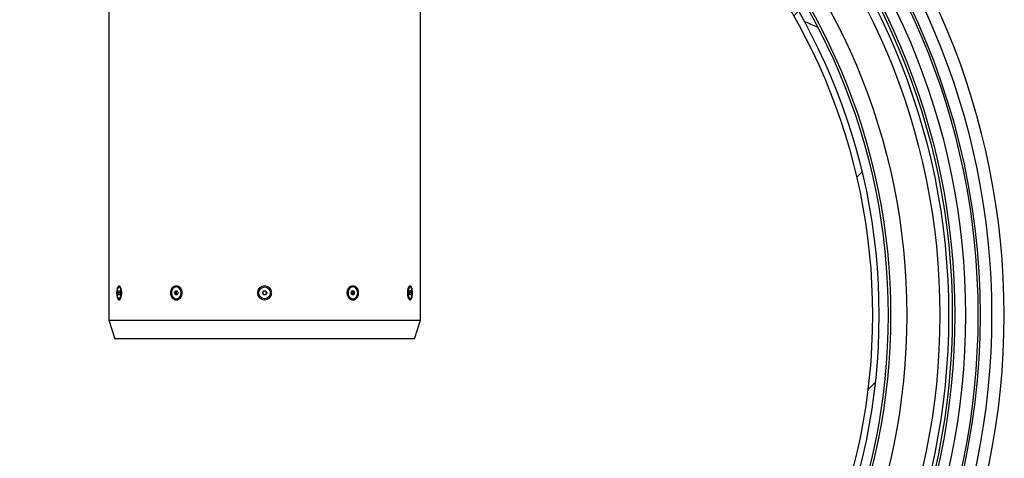
# Model space of a CAD drawing. Units: millimetres. Extents: x 8 to 201, y 4 to 288.
# Drawn here: x 62 to 82, y 190 to 199 of the extents above; entities that cross this region are included whole.
import ezdxf

# ---------------------------------------------------------------- set-up
doc = ezdxf.new("R2010")
doc.units = ezdxf.units.MM
pattern_1 = [(45, (0, 0), (-6.7352, 6.7352), []), (135, (0, 0), (-6.7352, -6.7352), [])]

msp = doc.modelspace()

# ---------------------------------------------------------------- hatches: boundary and pattern name
at = {"linetype": 'Continuous', "lineweight": 18}
h = msp.add_hatch(dxfattribs=at)
h.set_pattern_fill('DIN 128 Plastic', style=0, pattern_type=2)
h.set_pattern_definition(pattern_1)
edge = h.paths.add_edge_path(flags=0)
edge.add_line((67.24961, 208.42538), (66.99961, 208.42538))
edge.add_ellipse((66.99961, 208.07182), major_axis=(0, -0.35355), ratio=0.70710678, start_angle=180, end_angle=270)
edge.add_line((66.74961, 208.07182), (66.74961, 207.78933))
edge.add_arc((67.12461, 192.96908), 14.825, 91.449458, 268.550542)
edge.add_line((66.74961, 178.14882), (66.74961, 177.86633))
edge.add_ellipse((66.99961, 177.86633), major_axis=(0, -0.35355), ratio=0.70710678, start_angle=270, end_angle=360)
edge.add_line((66.99961, 177.51278), (67.24961, 177.51278))
edge.add_ellipse((67.24961, 177.86633), major_axis=(0, 0.35355), ratio=0.70710678, start_angle=180, end_angle=270)
edge.add_line((67.49961, 177.86633), (67.49961, 178.14882))
edge.add_arc((67.12461, 192.96908), 14.825, 271.449458, 448.550542)
edge.add_line((67.49961, 207.78933), (67.49961, 208.07182))
edge.add_ellipse((67.24961, 208.07182), major_axis=(0, 0.35355), ratio=0.70710678, start_angle=270, end_angle=360)
edge = h.paths.add_edge_path(flags=0)
edge.add_arc((67.12461, 192.96908), 14.575, 0, 360)
h = msp.add_hatch(dxfattribs=at)
h.set_pattern_fill('DIN 128 Plastic', style=0, pattern_type=2)
h.set_pattern_definition(pattern_1)
edge = h.paths.add_edge_path(flags=0)
edge.add_arc((67.12461, 192.96908), 14.3004, 0, 360)
edge = h.paths.add_edge_path(flags=0)
edge.add_arc((67.12461, 192.96908), 14.05006, 0, 360)
h = msp.add_hatch(dxfattribs=at)
h.set_pattern_fill('ANSI34', angle=3e-322, style=0)
edge = h.paths.add_edge_path(flags=0)
edge.add_arc((67.12461, 192.96908), 13.7875, 0, 360)
edge = h.paths.add_edge_path(flags=0)
edge.add_arc((67.12461, 192.96908), 13.7125, 0, 360)
h = msp.add_hatch(dxfattribs=at)
h.set_pattern_fill('ANSI31', style=0)
edge = h.paths.add_edge_path(flags=0)
edge.add_arc((67.12461, 192.96908), 12.3145, 0, 360)
edge = h.paths.add_edge_path(flags=0)
edge.add_arc((67.12461, 192.96908), 12.18594, 0, 360)

# ---------------------------------------------------------------- linework, layer by layer
at = {"color": 7, "linetype": 'Continuous', "lineweight": 25}
for p, q in [((63.99961, 203.74158), (63.99961, 192.86658)), ((70.24961, 192.86658), (70.24961, 202.90497)), ((64.19155, 193.41725), (64.19957, 193.45466)), ((64.19957, 193.45466), (64.21519, 193.45399)), ((64.22748, 193.53445), (64.20717, 193.53445)), ((64.21519, 193.45399), (64.22279, 193.4159)), ((65.31867, 193.41725), (65.33711, 193.45466)), ((65.33711, 193.45466), (65.37303, 193.45399)), ((65.36691, 193.53445), (65.35459, 193.53445)), ((65.3548, 193.43595), (65.36377, 193.45416)), ((65.37303, 193.45399), (65.39051, 193.4159)), ((67.08103, 193.41725), (67.1034, 193.45466)), ((67.1034, 193.45466), (67.14699, 193.45399)), ((67.14699, 193.45399), (67.1682, 193.4159)), ((68.85871, 193.41725), (68.87715, 193.45466)), ((68.87691, 193.45416), (68.88617, 193.45399)), ((68.87715, 193.45466), (68.91307, 193.45399)), ((68.89463, 193.53445), (68.88231, 193.53445)), ((68.88617, 193.45399), (68.91307, 193.45399)), ((68.88617, 193.45399), (68.89491, 193.43494)), ((68.91307, 193.45399), (68.93055, 193.4159)), ((70.04205, 193.53445), (70.02174, 193.53445)), ((70.04375, 193.53445), (70.0231, 193.53445)), ((70.02813, 193.41725), (70.03615, 193.45466)), ((70.05177, 193.45399), (70.03601, 193.45399)), ((70.03614, 193.45459), (70.05007, 193.45399)), ((70.03615, 193.45466), (70.05177, 193.45399)), ((70.05007, 193.45399), (70.05767, 193.4159)), ((70.05177, 193.45399), (70.05937, 193.4159)), ((64.19915, 193.37917), (64.19155, 193.41725)), ((64.22252, 193.41725), (64.19155, 193.41725)), ((64.21477, 193.37849), (64.19915, 193.37917)), ((64.21492, 193.37917), (64.19915, 193.37917)), ((64.20717, 193.2987), (64.22748, 193.2987)), ((64.22279, 193.4159), (64.21477, 193.37849)), ((65.33615, 193.37917), (65.31867, 193.41725)), ((65.34558, 193.41725), (65.31867, 193.41725)), ((65.37207, 193.37849), (65.33615, 193.37917)), ((65.36306, 193.37917), (65.33615, 193.37917)), ((65.34558, 193.41725), (65.3548, 193.43595)), ((65.35432, 193.39821), (65.34558, 193.41725)), ((65.36306, 193.37917), (65.35432, 193.39821)), ((65.35459, 193.2987), (65.36691, 193.2987)), ((65.37232, 193.37899), (65.36306, 193.37917)), ((65.39051, 193.4159), (65.37207, 193.37849)), ((67.10224, 193.37917), (67.08103, 193.41725)), ((67.14582, 193.37849), (67.10224, 193.37917)), ((67.1682, 193.4159), (67.14582, 193.37849)), ((68.87619, 193.37917), (68.85871, 193.41725)), ((68.91211, 193.37849), (68.87619, 193.37917)), ((68.88231, 193.2987), (68.89463, 193.2987)), ((68.89443, 193.3972), (68.88545, 193.37899)), ((68.90365, 193.4159), (68.89443, 193.3972)), ((68.89491, 193.43494), (68.90365, 193.4159)), ((68.90365, 193.4159), (68.93055, 193.4159)), ((68.93055, 193.4159), (68.91211, 193.37849)), ((70.02174, 193.2987), (70.04205, 193.2987)), ((70.0231, 193.2987), (70.04375, 193.2987)), ((70.03574, 193.37917), (70.02813, 193.41725)), ((70.05937, 193.4159), (70.0284, 193.4159)), ((70.05135, 193.37849), (70.03574, 193.37917)), ((70.05767, 193.4159), (70.04967, 193.37857)), ((70.05937, 193.4159), (70.05135, 193.37849)), ((63.99961, 192.86658), (64.12146, 192.49158)), ((63.99961, 192.86658), (70.24961, 192.86658)), ((70.12777, 192.49158), (70.24961, 192.86658)), ((70.12777, 192.49158), (64.12146, 192.49158))]:
    msp.add_line(p, q, dxfattribs=at)
at = {"color": 7, "linetype": 'Continuous', "lineweight": 25, "flags": 128}
for points in [[(64.17092, 193.47708), (64.16628, 193.44613), (64.16495, 193.41279), (64.16704, 193.37975), (64.17239, 193.34969), (64.18055, 193.32506), (64.19087, 193.30784), (64.20251, 193.29942), (64.21453, 193.3005), (64.22595, 193.31098), (64.23585, 193.33002), (64.24342, 193.35607), (64.24807, 193.38702), (64.24939, 193.42037), (64.2473, 193.45341), (64.24196, 193.48346), (64.23379, 193.5081), (64.22348, 193.52532), (64.21184, 193.53373), (64.19982, 193.53265), (64.1884, 193.52217), (64.1785, 193.50313), (64.17092, 193.47708)], [(65.27122, 193.47708), (65.26055, 193.44613), (65.2575, 193.41279), (65.26231, 193.37975), (65.2746, 193.34969), (65.29337, 193.32506), (65.3171, 193.30784), (65.34387, 193.29942), (65.3715, 193.3005), (65.39777, 193.31098), (65.42053, 193.33002), (65.43796, 193.35607), (65.44863, 193.38702), (65.45169, 193.42037), (65.44687, 193.45341), (65.43458, 193.48346), (65.41581, 193.5081), (65.39208, 193.52532), (65.36532, 193.53373), (65.33768, 193.53265), (65.31142, 193.52217), (65.28865, 193.50313), (65.27122, 193.47708)], [(65.36712, 193.2987), (65.38403, 193.3005), (65.4103, 193.31098), (65.43307, 193.33002), (65.45049, 193.35607), (65.46116, 193.38702), (65.46422, 193.42037), (65.4594, 193.45341), (65.44712, 193.48346), (65.42835, 193.5081), (65.40462, 193.52532), (65.37785, 193.53373), (65.36712, 193.53445)], [(68.79873, 193.47708), (68.78806, 193.44613), (68.78501, 193.41279), (68.78982, 193.37975), (68.80211, 193.34969), (68.82088, 193.32506), (68.84461, 193.30784), (68.87137, 193.29942), (68.8821, 193.2987)], [(68.81126, 193.47708), (68.80059, 193.44613), (68.79754, 193.41279), (68.80235, 193.37975), (68.81464, 193.34969), (68.83341, 193.32506), (68.85714, 193.30784), (68.8839, 193.29942), (68.91154, 193.3005), (68.93781, 193.31098), (68.96057, 193.33002), (68.978, 193.35607), (68.98867, 193.38702), (68.99172, 193.42037), (68.98691, 193.45341), (68.97462, 193.48346), (68.95585, 193.5081), (68.93212, 193.52532), (68.90536, 193.53373), (68.87772, 193.53265), (68.85146, 193.52217), (68.82869, 193.50313), (68.81126, 193.47708)], [(70.0058, 193.47708), (70.00116, 193.44613), (69.99983, 193.41279), (70.00192, 193.37975), (70.00727, 193.34969), (70.01543, 193.32506), (70.02575, 193.30784), (70.03739, 193.29942), (70.04205, 193.2987)], [(70.0075, 193.47708), (70.00286, 193.44613), (70.00153, 193.41279), (70.00363, 193.37975), (70.00897, 193.34969), (70.01713, 193.32506), (70.02745, 193.30784), (70.03909, 193.29942), (70.05111, 193.3005), (70.06253, 193.31098), (70.07243, 193.33002), (70.08001, 193.35607), (70.08465, 193.38702), (70.08597, 193.42037), (70.08388, 193.45341), (70.07854, 193.48346), (70.07038, 193.5081), (70.06006, 193.52532), (70.04842, 193.53373), (70.0364, 193.53265), (70.02498, 193.52217), (70.01508, 193.50313), (70.0075, 193.47708)], [(70.04205, 193.53445), (70.0347, 193.53265), (70.02328, 193.52217), (70.01337, 193.50313), (70.0058, 193.47708)], [(70.0231, 193.53445), (70.01575, 193.53265), (70.00688, 193.52542)], [(70.00688, 193.30773), (70.01843, 193.29942), (70.0231, 193.2987)]]:
    msp.add_lwpolyline(points, dxfattribs=at)
at = {"color": 7, "linetype": 'Continuous', "lineweight": 25}
for centre, radius in [((67.12461, 192.96908), 14.575), ((67.12461, 192.96908), 14.3004), ((67.12461, 192.96908), 14.05006), ((67.12461, 192.96908), 13.8375), ((67.12461, 192.96908), 13.7875), ((67.12461, 192.96908), 13.7125), ((67.12461, 192.96908), 13.5375), ((67.12461, 192.96908), 12.875), ((67.12461, 192.96908), 12.55), ((67.12461, 192.96908), 12.5), ((67.12461, 192.96908), 12.3145), ((67.12461, 192.96908), 12.18594), ((67.12461, 193.41658), 0.11787)]:
    msp.add_circle(centre, radius, dxfattribs=at)
for centre, radius, start, end in [((67.12461, 192.96908), 14.825, 91.449458, 268.550542), ((67.12461, 192.96908), 14.825, 271.449458, 88.550542), ((67.12461, 192.96908), 14.35048, 304.862117, 55.137883), ((65.38438, 193.42239), 0.03255, 109.599035, 155.360569), ((67.12461, 193.41658), 0.03775, 89.115199, 149.115199), ((67.12461, 193.41658), 0.03775, 29.115199, 89.115199), ((68.88578, 193.43985), 0.09468, 92.226546, 156.839005), ((68.86453, 193.42202), 0.03301, 23.046657, 69.159648), ((65.39503, 193.41657), 0.04467, 154.273904, 204.267684), ((65.3847, 193.41113), 0.03301, 203.046657, 249.159648), ((67.12461, 193.41658), 0.03775, 149.115199, 209.115199), ((67.12461, 193.41658), 0.03775, 209.115199, 269.115199), ((67.12461, 193.41658), 0.03775, 269.115199, 329.115199), ((67.12461, 193.41658), 0.03775, 329.115199, 29.115199), ((68.86484, 193.41077), 0.03255, 289.599035, 335.360569), ((68.85419, 193.41659), 0.04467, 334.273904, 24.267684)]:
    msp.add_arc(centre, radius, start, end, dxfattribs=at)
msp.add_ellipse((67.12461, 192.87784), major_axis=(16.625, 0), ratio=0.4733198, start_param=0.84073472, end_param=0.86229207, dxfattribs=at)
for points, knots in [([(64.26141, 193.41658), (64.26119, 193.40744), (64.26076, 193.38913), (64.25626, 193.35402), (64.24578, 193.31509), (64.22754, 193.28423), (64.20703, 193.27337), (64.18749, 193.28418), (64.17164, 193.31504), (64.16308, 193.35396), (64.15962, 193.38909), (64.15874, 193.41658), (64.15962, 193.44407), (64.16308, 193.4792), (64.17164, 193.51811), (64.18749, 193.54898), (64.20704, 193.55978), (64.22754, 193.54893), (64.24578, 193.51806), (64.25626, 193.47913), (64.26076, 193.44402), (64.26119, 193.42571), (64.26141, 193.41658)], [0, 0, 0, 0, 0.03098348, 0.06210593, 0.12423657, 0.18688616, 0.24991743, 0.31297552, 0.37570309, 0.43789318, 0.46885817, 0.50000136, 0.53114577, 0.56211061, 0.62430065, 0.68702824, 0.75008615, 0.81311854, 0.87576861, 0.93789722, 0.96902063, 1, 1, 1, 1]), ([(65.47415, 193.41658), (65.4737, 193.40744), (65.47279, 193.38913), (65.46322, 193.35402), (65.44079, 193.31509), (65.40088, 193.28423), (65.35455, 193.27337), (65.30877, 193.28418), (65.2703, 193.31504), (65.24893, 193.35396), (65.24021, 193.38909), (65.23798, 193.41658), (65.24021, 193.44407), (65.24893, 193.4792), (65.27031, 193.51811), (65.30877, 193.54898), (65.35455, 193.55978), (65.40089, 193.54893), (65.44079, 193.51806), (65.46322, 193.47913), (65.47279, 193.44402), (65.4737, 193.42571), (65.47415, 193.41658)], [0, 0, 0, 0, 0.03098348, 0.06210593, 0.12423657, 0.18688616, 0.24991743, 0.31297552, 0.37570309, 0.43789318, 0.46885817, 0.50000136, 0.53114577, 0.56211061, 0.62430065, 0.68702824, 0.75008615, 0.81311854, 0.87576861, 0.93789722, 0.96902063, 1, 1, 1, 1]), ([(67.12461, 193.27699), (67.10592, 193.27908), (67.06868, 193.28325), (67.02118, 193.31536), (66.99452, 193.35398), (66.98364, 193.3891), (66.98085, 193.41654), (66.98362, 193.44396), (66.99449, 193.47907), (67.02112, 193.51801), (67.06866, 193.54893), (67.12461, 193.55979), (67.18056, 193.54893), (67.2281, 193.51802), (67.25473, 193.47907), (67.2656, 193.44396), (67.26837, 193.41655), (67.26558, 193.38911), (67.25471, 193.35399), (67.22805, 193.31536), (67.18055, 193.28325), (67.1433, 193.27908), (67.12461, 193.27699)], [0, 0, 0, 0, 0.06311504, 0.1257917, 0.18789306, 0.21898042, 0.2499137, 0.28099967, 0.31196126, 0.37414225, 0.4368774, 0.49999895, 0.56312013, 0.62586089, 0.68803523, 0.71899433, 0.75007873, 0.78101789, 0.81209925, 0.87420251, 0.93688124, 1, 1, 1, 1]), ([(69.01049, 193.41658), (69.01007, 193.40744), (69.00921, 193.38913), (69.00021, 193.35402), (68.97899, 193.31509), (68.94053, 193.28423), (68.89479, 193.27337), (68.84841, 193.28418), (68.8085, 193.31504), (68.78591, 193.35396), (68.77665, 193.38909), (68.77427, 193.41658), (68.77665, 193.44407), (68.78592, 193.4792), (68.80851, 193.51811), (68.84841, 193.54898), (68.89479, 193.55978), (68.94053, 193.54893), (68.97899, 193.51806), (69.00021, 193.47913), (69.00921, 193.44402), (69.01007, 193.42571), (69.01049, 193.41658)], [0, 0, 0, 0, 0.03098348, 0.06210593, 0.12423657, 0.18688616, 0.24991743, 0.31297552, 0.37570309, 0.43789318, 0.46885817, 0.50000136, 0.53114577, 0.56211061, 0.62430065, 0.68702824, 0.75008615, 0.81311854, 0.87576861, 0.93789722, 0.96902063, 1, 1, 1, 1]), ([(70.09019, 193.41658), (70.09002, 193.40744), (70.08968, 193.38913), (70.08611, 193.35402), (70.07761, 193.31509), (70.06177, 193.28423), (70.04224, 193.27337), (70.02171, 193.28418), (70.00348, 193.31504), (69.99292, 193.35396), (69.98856, 193.38909), (69.98744, 193.41658), (69.98856, 193.44407), (69.99292, 193.4792), (70.00348, 193.51811), (70.02171, 193.54898), (70.04224, 193.55978), (70.06177, 193.54893), (70.07761, 193.51806), (70.08611, 193.47913), (70.08968, 193.44402), (70.09002, 193.42571), (70.09019, 193.41658)], [0, 0, 0, 0, 0.03098348, 0.06210593, 0.12423657, 0.18688616, 0.24991743, 0.31297552, 0.37570309, 0.43789318, 0.46885817, 0.50000136, 0.53114577, 0.56211061, 0.62430065, 0.68702824, 0.75008615, 0.81311854, 0.87576861, 0.93789722, 0.96902063, 1, 1, 1, 1])]:
    msp.add_open_spline(points, degree=3, knots=knots, dxfattribs=at)

doc.saveas('drawing.dxf')
